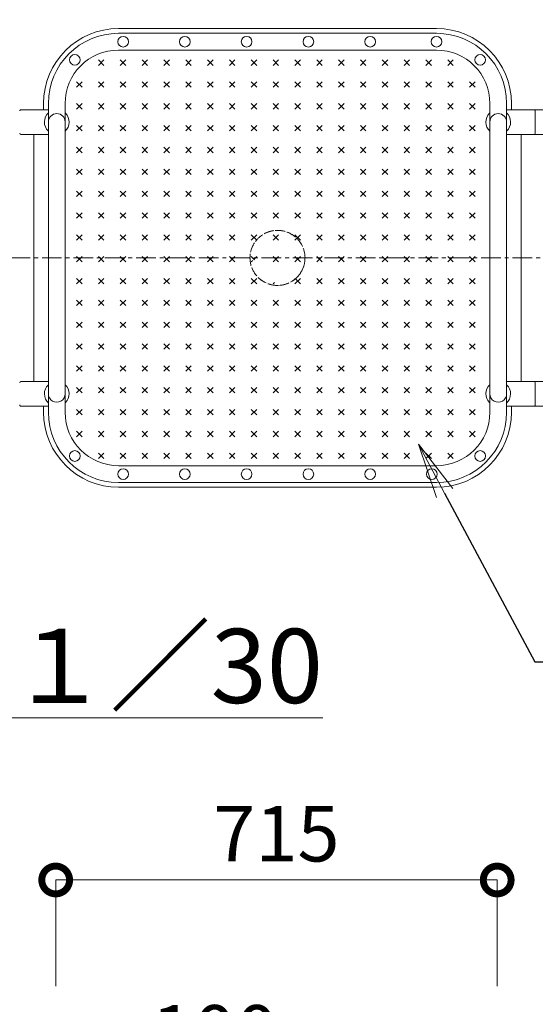
# Model space of a CAD drawing. Extents: x -876 to 24324, y -388 to 8890.
# Drawn here: x 16579 to 17414, y 5796 to 7390 of the extents above; entities that cross this region are included whole.
import ezdxf
from ezdxf import colors
from ezdxf.entities.mleader import LeaderData, LeaderLine
from ezdxf.math import Vec2, Vec3

# ---------------------------------------------------------------- set-up
doc = ezdxf.new("R2010")
doc.units = 0
doc.header["$MEASUREMENT"] = 0
doc.header["$PDMODE"] = 1
doc.linetypes.add('CENTER', pattern=[50.800000000000004, 31.75, -6.35, 6.35, -6.35])
doc.linetypes.add('DASHED', pattern=[19.049999999999997, 12.7, -6.35])
doc.layers.get('0').update_dxf_attribs({"linetype": 'CONTINUOUS'})
doc.layers.get('DefPoints').update_dxf_attribs({"linetype": 'CONTINUOUS'})
for name, color, linetype, lineweight in [('FRAM3', 1, 'CONTINUOUS', 50), ('ハッチング', 8, 'CONTINUOUS', 5), ('基準線', 6, 'CENTER', 18), ('外形線', 7, 'CONTINUOUS', 18), ('寸法線', 3, 'CONTINUOUS', 18), ('文字', 4, 'CONTINUOUS', 18), ('文字引出', 4, 'CONTINUOUS', 18), ('隠れ線', 5, 'DASHED', 18)]:
    doc.layers.add(name, color=color, linetype=linetype, lineweight=lineweight)
doc.styles.get("Standard").update_dxf_attribs({"font": 'TXT.SHX', "bigfont": 'bigfont.shx'})
doc.dimstyles.new('30ベース', dxfattribs={"dimscale": 30, "dimtxt": 3, "dimasz": 3, "dimexe": 0, "dimexo": 1, "dimgap": 1, "dimtad": 3, "dimdec": 1, "dimdsep": 46, "dimtxsty": 'Standard', "dimblk": 'DOTSMALL', "dimcen": 0, "dimclrd": 3, "dimclre": 256, "dimclrt": 7, "dimadec": 3, "dimazin": 2, "dimtfac": 1, "dimtdec": 1, "dimtix": 1, "dimtmove": 2, "dimatfit": 2, "dimldrblk": 'OPEN', "dimfxl": 0, "dimtolj": 1, "dimlwd": -1, "dimlwe": -1, "dimarcsym": 0})

# ---------------------------------------------------------------- blocks, each defined once
blk = doc.blocks.new('_DotSmall')
at = {"layer": 'FRAM3', "color": 0, "const_width": 0.5}
blk.add_lwpolyline([(-0.0625, 0, 1), (0.0625, 0, 1)], format="xyb", close=True, dxfattribs=at)
blk = doc.blocks.new('*D197')
at = {"layer": 'DefPoints', "color": 0}
for p in [(18480.59598912045, 7852.098457389082), (13818.55264550036, 7422.610562623567), (18480.59598912045, 7354.453910338377)]:
    blk.add_point(p, dxfattribs=at)
at = {"layer": '寸法線'}
for p, q in [((13818.55264550036, 7452.610562623567), (13818.55264550036, 7852.098457389082)), ((18480.59598912045, 7384.453910338377), (18480.59598912045, 7852.098457389082))]:
    blk.add_line(p, q, dxfattribs=at)
at = {"layer": '寸法線', "color": 3}
blk.add_line((13818.55264550036, 7852.098457389082), (18480.59598912045, 7852.098457389082), dxfattribs=at)
at = {"layer": '寸法線', "color": 3, "xscale": 90, "yscale": 90, "zscale": 90, "rotation": 180}
blk.add_blockref('_DotSmall', (13818.55264550036, 7852.098457389082), dxfattribs=at)
at = {"layer": '寸法線', "color": 3, "xscale": 90, "yscale": 90, "zscale": 90}
blk.add_blockref('_DotSmall', (18480.59598912045, 7852.098457389082), dxfattribs=at)
at = {"layer": '寸法線', "color": 7, "insert": (16149.57431731041, 7927.098457389082), "char_height": 90, "attachment_point": 5}
blk.add_mtext('\\A1;4655', dxfattribs=at)
blk = doc.blocks.new('_OPEN')
at = {"color": 0, "linetype": 'ByBlock'}
for p, q in [((-1, 0.1666666666666667), (0, 0)), ((0, 0), (-1, -0.1666666666666667)), ((0, 0), (-1, 0))]:
    blk.add_line(p, q, dxfattribs=at)
blk = doc.blocks.new('*D201')
at = {"layer": 'DefPoints', "color": 0}
for p in [(17351.84277071003, 5997.287410079487), (16636.84871336006, 5795.391140690452), (17351.84277071003, 5795.391139392103)]:
    blk.add_point(p, dxfattribs=at)
at = {"layer": '寸法線'}
for p, q in [((16636.84871336006, 5825.391140690452), (16636.84871336006, 5997.287410079487)), ((17351.84277071003, 5825.391139392103), (17351.84277071003, 5997.287410079487))]:
    blk.add_line(p, q, dxfattribs=at)
at = {"layer": '寸法線', "color": 3}
blk.add_line((16636.84871336006, 5997.287410079487), (17351.84277071003, 5997.287410079487), dxfattribs=at)
at = {"layer": '寸法線', "color": 3, "xscale": 90, "yscale": 90, "zscale": 90, "rotation": 180}
blk.add_blockref('_DotSmall', (16636.84871336006, 5997.287410079487), dxfattribs=at)
at = {"layer": '寸法線', "color": 3, "xscale": 90, "yscale": 90, "zscale": 90}
blk.add_blockref('_DotSmall', (17351.84277071003, 5997.287410079487), dxfattribs=at)
at = {"layer": '寸法線', "color": 7, "insert": (16994.34574203505, 6072.287410079487), "char_height": 90, "attachment_point": 5}
blk.add_mtext('\\A1;715', dxfattribs=at)
blk = doc.blocks.new('*D202')
at = {"layer": 'DefPoints', "color": 0}
for p in [(16944.34277071003, 5674.693524641365), (16844.34277071003, 5495.39114069045), (16944.34277071003, 5495.39114069045)]:
    blk.add_point(p, dxfattribs=at)
at = {"layer": '寸法線', "color": 3}
for p, q in [((16844.34277071003, 5674.693524641365), (16754.34277071003, 5674.693524641365)), ((16844.34277071003, 5674.693524641365), (16944.34277071003, 5674.693524641365)), ((16944.34277071003, 5674.693524641365), (17034.34277071003, 5674.693524641365))]:
    blk.add_line(p, q, dxfattribs=at)
at = {"layer": '寸法線'}
for p, q in [((16844.34277071003, 5525.39114069045), (16844.34277071003, 5674.693524641365)), ((16944.34277071003, 5525.39114069045), (16944.34277071003, 5674.693524641365))]:
    blk.add_line(p, q, dxfattribs=at)
at = {"layer": '寸法線', "color": 3, "xscale": 90, "yscale": 90, "zscale": 90}
blk.add_blockref('_DotSmall', (16844.34277071003, 5674.693524641365), dxfattribs=at)
at = {"layer": '寸法線', "color": 3, "xscale": 90, "yscale": 90, "zscale": 90, "rotation": 180}
blk.add_blockref('_DotSmall', (16944.34277071003, 5674.693524641365), dxfattribs=at)
at = {"layer": '寸法線', "color": 7, "insert": (16894.34277071003, 5749.693524641365), "char_height": 90, "attachment_point": 5}
blk.add_mtext('\\A1;100', dxfattribs=at)

msp = doc.modelspace()

# ---------------------------------------------------------------- hatches: boundary and pattern name
at = {"layer": 'ハッチング'}
h = msp.add_hatch(dxfattribs=at)
h.set_pattern_fill('CROSS', color=256, scale=100, angle=45, style=0)
h.set_pattern_definition([(45, (-830.1548925549068, -249.9985890361349), (3.552713678800501e-15, 35.35533905932738), [12.5, -37.5]), (135, (-821.3160577900708, -249.9985890361349), (-35.35533905932737, 3.552713678800501e-15), [12.5, -37.5])])
edge = h.paths.add_edge_path()
edge.add_ellipse((17346.06505702135, 7224.453910338372), major_axis=(-14.14213583446524, -14.14213583446521), ratio=0.9999999999999953, start_angle=269.7840384452629, end_angle=362.15634483069744, ccw=False)
edge.add_line((17332.47196668756, 7239.20132190495), (17332.47196836845, 7254.453910338372))
edge.add_arc((17246.07196836844, 7254.453910338372), 86.40000000000053, 359.9999999999994, 450)
edge.add_line((17246.07196836844, 7340.853910338374), (16746.07196836844, 7340.853910338372))
edge.add_arc((16746.07196836844, 7254.453910338372), 86.40000000000053, 90, 180.00000631418)
edge.add_line((16659.67196836844, 7254.453900816812), (16659.67197005017, 7239.193623664756))
edge.add_ellipse((16646.07196836844, 7224.453910338372), major_axis=(14.14213583446524, -14.14213583446521), ratio=0.9999999999999953, start_angle=-2.1563448306973783, end_angle=90.21596155473708, ccw=False)
edge.add_line((16659.67197167454, 7209.789670774218), (16659.67197167454, 7004.453910338376))
edge.add_line((16659.67197167454, 7004.453910338376), (16951.52196836844, 7004.453910338376))
edge.add_ellipse((16996.07196836844, 7004.453910338372), major_axis=(31.50160710186355, 31.50160710186355), ratio=0.9999999999998411, start_angle=314.99999999999665, end_angle=494.9999999999943, ccw=False)
edge.add_line((17040.62196836845, 7004.453910338376), (17332.46505371524, 7004.453910338376))
edge.add_line((17332.46505371525, 7004.453910338376), (17332.46505371525, 7209.789670774215))
edge = h.paths.add_edge_path(flags=17)
edge.add_ellipse((16996.07196836844, 7004.453910338372), major_axis=(31.50160710186355, 31.50160710186355), ratio=0.9999999999998411, start_angle=314.9999999999966, end_angle=494.9999999999943)
edge.add_line((16951.52196836844, 7004.453910338376), (17040.62196836844, 7004.453910338374))
edge = h.paths.add_edge_path()
edge.add_ellipse((16996.07196836844, 7004.453910338372), major_axis=(31.50160710186355, 31.50160710186355), ratio=0.9999999999998411, start_angle=584.9999999999955, end_angle=674.9999999999967, ccw=False)
edge.add_ellipse((16996.07196836844, 7004.453910338372), major_axis=(31.50160710186355, 31.50160710186355), ratio=0.9999999999998411, start_angle=629.9999999999992, end_angle=674.9999999999967, ccw=False)
edge.add_ellipse((16996.07196836844, 7004.453910338372), major_axis=(31.50160710186355, 31.50160710186355), ratio=0.9999999999998411, start_angle=584.9999999999955, end_angle=674.9999999999967, ccw=False)
edge.add_ellipse((16996.07196836844, 7004.453910338372), major_axis=(31.50160710186355, 31.50160710186355), ratio=0.9999999999998411, start_angle=629.9999999999992, end_angle=674.9999999999967, ccw=False)
edge.add_ellipse((16996.07196836844, 7004.453910338372), major_axis=(31.50160710186355, 31.50160710186355), ratio=0.9999999999998411, start_angle=584.9999999999955, end_angle=674.9999999999967, ccw=False)
edge.add_ellipse((16996.07196836844, 7004.453910338372), major_axis=(31.50160710186355, 31.50160710186355), ratio=0.9999999999998411, start_angle=629.9999999999992, end_angle=674.9999999999967, ccw=False)
edge.add_ellipse((16996.07196836844, 7004.453910338372), major_axis=(31.50160710186355, 31.50160710186355), ratio=0.9999999999998411, start_angle=584.9999999999955, end_angle=674.9999999999967, ccw=False)
edge.add_ellipse((16996.07196836844, 7004.453910338372), major_axis=(31.50160710186355, 31.50160710186355), ratio=0.9999999999998411, start_angle=629.9999999999992, end_angle=674.9999999999967, ccw=False)
edge.add_ellipse((16996.07196836844, 7004.453910338372), major_axis=(31.50160710186355, 31.50160710186355), ratio=0.9999999999998411, start_angle=584.9999999999955, end_angle=674.9999999999967, ccw=False)
edge.add_ellipse((16996.07196836844, 7004.453910338372), major_axis=(31.50160710186355, 31.50160710186355), ratio=0.9999999999998411, start_angle=629.9999999999992, end_angle=674.9999999999967, ccw=False)
edge.add_ellipse((16996.07196836844, 7004.453910338372), major_axis=(31.50160710186355, 31.50160710186355), ratio=0.9999999999998411, start_angle=584.9999999999955, end_angle=674.9999999999967, ccw=False)
edge.add_ellipse((16996.07196836844, 7004.453910338372), major_axis=(31.50160710186355, 31.50160710186355), ratio=0.9999999999998411, start_angle=629.9999999999992, end_angle=674.9999999999967, ccw=False)
edge.add_ellipse((16996.07196836844, 7004.453910338372), major_axis=(31.50160710186355, 31.50160710186355), ratio=0.9999999999998411, start_angle=584.9999999999955, end_angle=674.9999999999967)
edge.add_line((17040.62196836845, 7004.453910338376), (16951.52196836843, 7004.453910338376))
edge.add_ellipse((16996.07196836844, 7004.453910338372), major_axis=(31.50160710186355, 31.50160710186355), ratio=0.9999999999998411, start_angle=494.9999999999943, end_angle=584.9999999999955)
edge.add_ellipse((16996.07196836844, 7004.453910338372), major_axis=(31.50160710186355, 31.50160710186355), ratio=0.9999999999998411, start_angle=584.9999999999955, end_angle=674.9999999999967)
edge.add_ellipse((16996.07196836844, 7004.453910338372), major_axis=(31.50160710186355, 31.50160710186355), ratio=0.9999999999998411, start_angle=584.9999999999955, end_angle=629.9999999999992, ccw=False)
edge.add_ellipse((16996.07196836844, 7004.453910338372), major_axis=(31.50160710186355, 31.50160710186355), ratio=0.9999999999998411, start_angle=584.9999999999955, end_angle=674.9999999999967, ccw=False)
edge.add_ellipse((16996.07196836844, 7004.453910338372), major_axis=(31.50160710186355, 31.50160710186355), ratio=0.9999999999998411, start_angle=584.9999999999955, end_angle=629.9999999999992, ccw=False)
edge.add_ellipse((16996.07196836844, 7004.453910338372), major_axis=(31.50160710186355, 31.50160710186355), ratio=0.9999999999998411, start_angle=584.9999999999955, end_angle=674.9999999999967, ccw=False)
edge.add_ellipse((16996.07196836844, 7004.453910338372), major_axis=(31.50160710186355, 31.50160710186355), ratio=0.9999999999998411, start_angle=584.9999999999955, end_angle=629.9999999999992, ccw=False)
edge.add_ellipse((16996.07196836844, 7004.453910338372), major_axis=(31.50160710186355, 31.50160710186355), ratio=0.9999999999998411, start_angle=584.9999999999955, end_angle=674.9999999999967, ccw=False)
edge.add_ellipse((16996.07196836844, 7004.453910338372), major_axis=(31.50160710186355, 31.50160710186355), ratio=0.9999999999998411, start_angle=584.9999999999955, end_angle=629.9999999999992, ccw=False)
edge.add_ellipse((16996.07196836844, 7004.453910338372), major_axis=(31.50160710186355, 31.50160710186355), ratio=0.9999999999998411, start_angle=584.9999999999955, end_angle=674.9999999999967, ccw=False)
edge.add_ellipse((16996.07196836844, 7004.453910338372), major_axis=(31.50160710186355, 31.50160710186355), ratio=0.9999999999998411, start_angle=584.9999999999955, end_angle=629.9999999999992, ccw=False)
edge.add_ellipse((16996.07196836844, 7004.453910338372), major_axis=(31.50160710186355, 31.50160710186355), ratio=0.9999999999998411, start_angle=584.9999999999955, end_angle=674.9999999999967, ccw=False)
edge.add_ellipse((16996.07196836844, 7004.453910338372), major_axis=(31.50160710186355, 31.50160710186355), ratio=0.9999999999998411, start_angle=584.9999999999955, end_angle=629.9999999999992, ccw=False)
edge.add_ellipse((16996.07196836844, 7004.453910338372), major_axis=(31.50160710186355, 31.50160710186355), ratio=0.9999999999998411, start_angle=584.9999999999955, end_angle=674.9999999999967, ccw=False)
edge.add_ellipse((16996.07196836844, 7004.453910338372), major_axis=(31.50160710186355, 31.50160710186355), ratio=0.9999999999998411, start_angle=584.9999999999955, end_angle=629.9999999999992, ccw=False)
edge.add_ellipse((16996.07196836844, 7004.453910338372), major_axis=(31.50160710186355, 31.50160710186355), ratio=0.9999999999998411, start_angle=584.9999999999955, end_angle=674.9999999999967, ccw=False)
edge.add_ellipse((16996.07196836844, 7004.453910338372), major_axis=(31.50160710186355, 31.50160710186355), ratio=0.9999999999998411, start_angle=584.9999999999955, end_angle=629.9999999999992, ccw=False)
edge.add_ellipse((16996.07196836844, 7004.453910338372), major_axis=(31.50160710186355, 31.50160710186355), ratio=0.9999999999998411, start_angle=584.9999999999955, end_angle=674.9999999999967, ccw=False)
edge.add_ellipse((16996.07196836844, 7004.453910338372), major_axis=(31.50160710186355, 31.50160710186355), ratio=0.9999999999998411, start_angle=584.9999999999955, end_angle=629.9999999999992, ccw=False)
edge.add_ellipse((16996.07196836844, 7004.453910338372), major_axis=(31.50160710186355, 31.50160710186355), ratio=0.9999999999998411, start_angle=584.9999999999955, end_angle=674.9999999999967, ccw=False)
edge.add_ellipse((16996.07196836844, 7004.453910338372), major_axis=(31.50160710186355, 31.50160710186355), ratio=0.9999999999998411, start_angle=629.9999999999992, end_angle=674.9999999999967, ccw=False)
edge.add_ellipse((16996.07196836844, 7004.453910338372), major_axis=(31.50160710186355, 31.50160710186355), ratio=0.9999999999998411, start_angle=584.9999999999955, end_angle=674.9999999999967, ccw=False)
edge.add_ellipse((16996.07196836844, 7004.453910338372), major_axis=(31.50160710186355, 31.50160710186355), ratio=0.9999999999998411, start_angle=629.9999999999992, end_angle=674.9999999999967, ccw=False)
edge.add_ellipse((16996.07196836844, 7004.453910338372), major_axis=(31.50160710186355, 31.50160710186355), ratio=0.9999999999998411, start_angle=584.9999999999955, end_angle=674.9999999999967, ccw=False)
edge.add_ellipse((16996.07196836844, 7004.453910338372), major_axis=(31.50160710186355, 31.50160710186355), ratio=0.9999999999998411, start_angle=629.9999999999992, end_angle=674.9999999999967, ccw=False)
edge = h.paths.add_edge_path()
edge.add_line((17332.46505371525, 7004.453910338376), (17040.62196836845, 7004.453910338376))
edge.add_ellipse((16996.07196836844, 7004.453910338372), major_axis=(31.50160710186355, 31.50160710186355), ratio=0.9999999999998411, start_angle=629.9999999999992, end_angle=674.9999999999967, ccw=False)
edge.add_ellipse((16996.07196836844, 7004.453910338372), major_axis=(31.50160710186355, 31.50160710186355), ratio=0.9999999999998411, start_angle=584.9999999999955, end_angle=674.9999999999967, ccw=False)
edge.add_ellipse((16996.07196836844, 7004.453910338372), major_axis=(31.50160710186355, 31.50160710186355), ratio=0.9999999999998411, start_angle=629.9999999999992, end_angle=674.9999999999967, ccw=False)
edge.add_ellipse((16996.07196836844, 7004.453910338372), major_axis=(31.50160710186355, 31.50160710186355), ratio=0.9999999999998411, start_angle=584.9999999999955, end_angle=674.9999999999967, ccw=False)
edge.add_ellipse((16996.07196836844, 7004.453910338372), major_axis=(31.50160710186355, 31.50160710186355), ratio=0.9999999999998411, start_angle=629.9999999999992, end_angle=674.9999999999967, ccw=False)
edge.add_ellipse((16996.07196836844, 7004.453910338372), major_axis=(31.50160710186355, 31.50160710186355), ratio=0.9999999999998411, start_angle=584.9999999999955, end_angle=674.9999999999967, ccw=False)
edge.add_ellipse((16996.07196836844, 7004.453910338372), major_axis=(31.50160710186355, 31.50160710186355), ratio=0.9999999999998411, start_angle=629.9999999999992, end_angle=674.9999999999967, ccw=False)
edge.add_ellipse((16996.07196836844, 7004.453910338372), major_axis=(31.50160710186355, 31.50160710186355), ratio=0.9999999999998411, start_angle=584.9999999999955, end_angle=674.9999999999967, ccw=False)
edge.add_ellipse((16996.07196836844, 7004.453910338372), major_axis=(31.50160710186355, 31.50160710186355), ratio=0.9999999999998411, start_angle=629.9999999999992, end_angle=674.9999999999967, ccw=False)
edge.add_ellipse((16996.07196836844, 7004.453910338372), major_axis=(31.50160710186355, 31.50160710186355), ratio=0.9999999999998411, start_angle=584.9999999999955, end_angle=674.9999999999967, ccw=False)
edge.add_ellipse((16996.07196836844, 7004.453910338372), major_axis=(31.50160710186355, 31.50160710186355), ratio=0.9999999999998411, start_angle=629.9999999999992, end_angle=674.9999999999967, ccw=False)
edge.add_ellipse((16996.07196836844, 7004.453910338372), major_axis=(31.50160710186355, 31.50160710186355), ratio=0.9999999999998411, start_angle=584.9999999999955, end_angle=674.9999999999967, ccw=False)
edge.add_ellipse((16996.07196836844, 7004.453910338372), major_axis=(31.50160710186355, 31.50160710186355), ratio=0.9999999999998411, start_angle=629.9999999999992, end_angle=674.9999999999967, ccw=False)
edge.add_ellipse((16996.07196836844, 7004.453910338372), major_axis=(31.50160710186355, 31.50160710186355), ratio=0.9999999999998411, start_angle=584.9999999999955, end_angle=674.9999999999967, ccw=False)
edge.add_ellipse((16996.07196836844, 7004.453910338372), major_axis=(31.50160710186355, 31.50160710186355), ratio=0.9999999999998411, start_angle=629.9999999999992, end_angle=674.9999999999967, ccw=False)
edge.add_ellipse((16996.07196836844, 7004.453910338372), major_axis=(31.50160710186355, 31.50160710186355), ratio=0.9999999999998411, start_angle=584.9999999999955, end_angle=674.9999999999967, ccw=False)
edge.add_ellipse((16996.07196836844, 7004.453910338372), major_axis=(31.50160710186355, 31.50160710186355), ratio=0.9999999999998411, start_angle=629.9999999999992, end_angle=674.9999999999967, ccw=False)
edge.add_ellipse((16996.07196836844, 7004.453910338372), major_axis=(31.50160710186355, 31.50160710186355), ratio=0.9999999999998411, start_angle=584.9999999999955, end_angle=674.9999999999967, ccw=False)
edge.add_ellipse((16996.07196836844, 7004.453910338372), major_axis=(31.50160710186355, 31.50160710186355), ratio=0.9999999999998411, start_angle=629.9999999999992, end_angle=674.9999999999967, ccw=False)
edge.add_ellipse((16996.07196836844, 7004.453910338372), major_axis=(31.50160710186355, 31.50160710186355), ratio=0.9999999999998411, start_angle=584.9999999999955, end_angle=629.9999999999992, ccw=False)
edge.add_ellipse((16996.07196836844, 7004.453910338372), major_axis=(31.50160710186355, 31.50160710186355), ratio=0.9999999999998411, start_angle=584.9999999999955, end_angle=674.9999999999967, ccw=False)
edge.add_ellipse((16996.07196836844, 7004.453910338372), major_axis=(31.50160710186355, 31.50160710186355), ratio=0.9999999999998411, start_angle=584.9999999999955, end_angle=629.9999999999992, ccw=False)
edge.add_ellipse((16996.07196836844, 7004.453910338372), major_axis=(31.50160710186355, 31.50160710186355), ratio=0.9999999999998411, start_angle=584.9999999999955, end_angle=674.9999999999967, ccw=False)
edge.add_ellipse((16996.07196836844, 7004.453910338372), major_axis=(31.50160710186355, 31.50160710186355), ratio=0.9999999999998411, start_angle=584.9999999999955, end_angle=629.9999999999992, ccw=False)
edge.add_ellipse((16996.07196836844, 7004.453910338372), major_axis=(31.50160710186355, 31.50160710186355), ratio=0.9999999999998411, start_angle=584.9999999999955, end_angle=674.9999999999967, ccw=False)
edge.add_ellipse((16996.07196836844, 7004.453910338372), major_axis=(31.50160710186355, 31.50160710186355), ratio=0.9999999999998411, start_angle=584.9999999999955, end_angle=629.9999999999992, ccw=False)
edge.add_ellipse((16996.07196836844, 7004.453910338372), major_axis=(31.50160710186355, 31.50160710186355), ratio=0.9999999999998411, start_angle=584.9999999999955, end_angle=674.9999999999967, ccw=False)
edge.add_ellipse((16996.07196836844, 7004.453910338372), major_axis=(31.50160710186355, 31.50160710186355), ratio=0.9999999999998411, start_angle=584.9999999999955, end_angle=629.9999999999992, ccw=False)
edge.add_ellipse((16996.07196836844, 7004.453910338372), major_axis=(31.50160710186355, 31.50160710186355), ratio=0.9999999999998411, start_angle=584.9999999999955, end_angle=674.9999999999967, ccw=False)
edge.add_ellipse((16996.07196836844, 7004.453910338372), major_axis=(31.50160710186355, 31.50160710186355), ratio=0.9999999999998411, start_angle=584.9999999999955, end_angle=629.9999999999992, ccw=False)
edge.add_ellipse((16996.07196836844, 7004.453910338372), major_axis=(31.50160710186355, 31.50160710186355), ratio=0.9999999999998411, start_angle=584.9999999999955, end_angle=674.9999999999967, ccw=False)
edge.add_ellipse((16996.07196836844, 7004.453910338372), major_axis=(31.50160710186355, 31.50160710186355), ratio=0.9999999999998411, start_angle=584.9999999999955, end_angle=629.9999999999992, ccw=False)
edge.add_ellipse((16996.07196836844, 7004.453910338372), major_axis=(31.50160710186355, 31.50160710186355), ratio=0.9999999999998411, start_angle=584.9999999999955, end_angle=674.9999999999967, ccw=False)
edge.add_ellipse((16996.07196836844, 7004.453910338372), major_axis=(31.50160710186355, 31.50160710186355), ratio=0.9999999999998411, start_angle=584.9999999999955, end_angle=629.9999999999992, ccw=False)
edge.add_ellipse((16996.07196836844, 7004.453910338372), major_axis=(31.50160710186355, 31.50160710186355), ratio=0.9999999999998411, start_angle=584.9999999999955, end_angle=674.9999999999967, ccw=False)
edge.add_ellipse((16996.07196836844, 7004.453910338372), major_axis=(31.50160710186355, 31.50160710186355), ratio=0.9999999999998411, start_angle=584.9999999999955, end_angle=629.9999999999992, ccw=False)
edge.add_ellipse((16996.07196836844, 7004.453910338372), major_axis=(31.50160710186355, 31.50160710186355), ratio=0.9999999999998411, start_angle=584.9999999999955, end_angle=674.9999999999967, ccw=False)
edge.add_ellipse((16996.07196836844, 7004.453910338372), major_axis=(31.50160710186355, 31.50160710186355), ratio=0.9999999999998411, start_angle=584.9999999999955, end_angle=629.9999999999992, ccw=False)
edge.add_ellipse((16996.07196836844, 7004.453910338372), major_axis=(31.50160710186355, 31.50160710186355), ratio=0.9999999999998411, start_angle=494.9999999999943, end_angle=584.9999999999955, ccw=False)
edge.add_line((16951.52196836844, 7004.453910338376), (16659.67197167454, 7004.453910338376))
edge.add_line((16659.67197167454, 7004.453910338376), (16659.67197167454, 6799.118149902539))
edge.add_ellipse((16646.07196836844, 6784.453910338376), major_axis=(14.14213583446523, 14.14213583446523), ratio=0.9999999999999949, start_angle=269.7840384452629, end_angle=362.15634483069744, ccw=False)
edge.add_line((16659.67197005017, 6769.714197011988), (16659.67196836844, 6754.453910338372))
edge.add_arc((16746.07196836844, 6754.453910338372), 86.40000000000053, 180.0000000000006, 270)
edge.add_line((16746.07196836844, 6668.053910338373), (17246.07196836844, 6668.053910338371))
edge.add_arc((17246.07196836844, 6754.453910338372), 86.40000000000053, 270, 360.00000631418)
edge.add_line((17332.47196836844, 6754.45391985993), (17332.47196668755, 6769.706498771799))
edge.add_ellipse((17346.06505702135, 6784.453910338376), major_axis=(-14.14213583446523, 14.14213583446523), ratio=0.9999999999999949, start_angle=-2.1563448306973783, end_angle=90.21596155473708, ccw=False)
edge.add_line((17332.46505371525, 6799.118149902533), (17332.46505371525, 7004.453910338376))

# ---------------------------------------------------------------- linework, layer by layer
at = {"layer": '基準線'}
msp.add_line((13871.55264550035, 7004.453910338372), (18645.40999275453, 7004.453910338374), dxfattribs=at)
at = {"layer": '外形線'}
for p, q in [((16738.57196836844, 7375.803910338373), (17253.57196836844, 7375.803910338374)), ((16738.57196836844, 7368.053910338373), (17253.57196836844, 7368.053910338374)), ((16738.57196836844, 7340.853910338372), (17253.57196836844, 7340.853910338374)), ((16617.22196836844, 7254.453910338372), (16617.22196836844, 7244.453910636394)), ((16624.97196836844, 7254.453910338372), (16624.9719720835, 7224.440087647332)), ((16652.17196836844, 7254.453910338372), (16652.17197167454, 7224.453910340269)), ((17339.97196836844, 7254.453910338372), (17339.97196506234, 7224.453910340269)), ((17367.17196836844, 7254.453910338372), (17367.17196465339, 7224.440087647332)), ((17374.92196836844, 7254.453910338374), (17374.92196836844, 7244.453910636394)), ((16580.57196750418, 7244.453910636395), (16625.82971081915, 7244.453910636395)), ((16601.32197167454, 7244.453910338372), (16604.40764982744, 7244.453910338372)), ((17411.56505788561, 7244.453910636395), (17366.30731457064, 7244.453910636395)), ((17411.56614971232, 7244.453910487386), (18488.10192846438, 7244.453910487386)), ((17413.56505791542, 7206.453910070153), (17413.56505791542, 7242.453910606595)), ((16624.97197167455, 7224.45391033837), (16624.97197167455, 6784.453910338376)), ((16652.17197167454, 6784.45391033837), (16652.17197167454, 7224.45391033837)), ((17339.96505371525, 7224.45391033837), (17339.96505371525, 6784.45391033837)), ((17367.16505371525, 6784.45391033837), (17367.16505371525, 7224.45391033837)), ((16624.97197167455, 7204.453910040349), (16580.57196750418, 7204.453910040349)), ((16601.32197167454, 6804.453910636397), (16601.32197167454, 7204.453910040349)), ((16601.32197167454, 7204.453910040349), (16601.32197167454, 6804.453910636397)), ((17367.16505371525, 7204.453910040349), (17411.56505788561, 7204.453910040349)), ((17390.81505371524, 7204.453910338376), (17390.81505371524, 6804.453910636397)), ((17390.81505371524, 6804.453910636397), (17390.81505371524, 7204.453910338376)), ((17591.13657868683, 7204.453910487387), (17411.56614972232, 7204.453910487387)), ((17390.81505371524, 7004.453910338376), (17390.81505371524, 6804.453910636395)), ((16624.97197167455, 6804.453910636397), (16580.57196750418, 6804.453910636397)), ((17367.16505371525, 6804.453910636397), (17411.56505788561, 6804.453910636397)), ((17390.81505371524, 6804.453910636395), (17411.56614900031, 6804.453910636397)), ((17411.56614972066, 6804.453910487384), (17591.13657868683, 6804.453910487384)), ((17413.56505791542, 6802.453910606597), (17413.56505791542, 6766.453910070155)), ((16624.97196836844, 6754.453910338372), (16624.9719720835, 6784.467733029413)), ((16652.17196836844, 6754.453910338372), (16652.17197167454, 6784.453910336475)), ((17339.97196836844, 6754.453910338372), (17339.97196506234, 6784.453910336475)), ((17367.17196836844, 6754.453910338372), (17367.17196465339, 6784.467733029413)), ((16580.57196750418, 6764.453910040351), (16625.82971081915, 6764.453910040351)), ((16601.32197167454, 6764.453910338374), (16604.40764982744, 6764.453910338374)), ((16617.22196836844, 6754.453910338372), (16617.22196836844, 6764.453910040351)), ((17411.56505788561, 6764.453910040351), (17366.30731457063, 6764.453910040351)), ((17374.92196836844, 6754.45391033837), (17374.92196836844, 6764.453910040351)), ((18488.10192846438, 6764.453910487386), (17411.56614971232, 6764.453910487386)), ((16738.57196836844, 6668.053910338373), (17253.57196836844, 6668.053910338371)), ((16738.57196836844, 6640.853910338372), (17253.57196836844, 6640.85391033837)), ((16738.57196836844, 6633.103910338372), (17253.57196836844, 6633.10391033837))]:
    msp.add_line(p, q, dxfattribs=at)
for centre in [(16746.07196836844, 7354.453910338372), (16846.07196836844, 7354.453910338372), (16946.07196836844, 7354.453910338372), (17046.07196836844, 7354.453910338374), (17146.07196836844, 7354.453910338372), (17253.57196836844, 7354.453910338372), (16667.86129024978, 7325.164588457028), (17324.2826464871, 7325.164588457028), (16667.86129024978, 6683.743232219716), (17324.2826464871, 6683.743232219716), (16746.07196836844, 6654.453910338372), (16846.07196836844, 6654.453910338372), (16946.07196836844, 6654.453910338372), (17046.07196836844, 6654.45391033837), (17146.07196836844, 6654.453910338372), (17246.07196836844, 6654.453910338372)]:
    msp.add_circle(centre, 8.65, dxfattribs=at)
for centre, radius, start, end in [((16738.57196836844, 7254.453910338372), 121.35, 90, 180), ((16738.57196836844, 7254.453910338372), 113.6, 90, 180), ((17253.57196836844, 7254.453910338374), 121.35, 0, 90), ((17253.57196836844, 7254.453910338372), 113.6, 0, 90), ((16738.57196836844, 7254.453910338372), 86.4, 90, 180), ((17253.57196836844, 7254.453910338372), 86.4, 0, 90), ((16738.57196836844, 6754.453910338372), 121.35, 180, 270), ((16738.57196836844, 6754.453910338372), 113.6, 180, 270), ((16738.57196836844, 6754.453910338372), 86.4, 180, 270), ((17253.57196836844, 6754.45391033837), 121.35, 270, 0), ((17253.57196836844, 6754.453910338372), 113.6, 270, 0), ((17253.57196836844, 6754.453910338372), 86.4, 270, 0)]:
    msp.add_arc(centre, radius, start, end, dxfattribs=at)
at = {"layer": '外形線', "extrusion": (0, 0, -1)}
for centre, major_axis, ratio, start_param, end_param in [((16580.57196750418, 7242.453910606593), (1.414213583446555, -1.414213583446552), 0.9999999999999518, 2.356194490192321, 3.926990816987265), ((16638.57196836844, 7224.453910338372), (14.14213583446524, -14.14213583446521), 0.9999999999999952, 1.533160558784551, 3.212062284900875), ((16638.57887971564, 7224.453907032279), (-9.616654705293678, -9.616654705293698), 0.9999999999803445, 0.7853984064924795, 2.355686303017565), ((16638.57196836844, 7224.453910338372), (14.14213583446524, -14.14213583446521), 0.9999999999999952, 4.708619740196801, 6.320820624283616), ((16580.57196750418, 7206.453910070151), (1.414213583446714, -1.414213583446711), 0.9999999999997267, 0.785398163397585, 2.356194490192208), ((17353.56505702135, 6784.453910338376), (-14.14213583446523, 14.14213583446523), 0.999999999999995, 4.708619740196801, 6.320820624283616), ((17353.56505702135, 6784.453910338376), (-14.14213583446523, 14.14213583446523), 0.999999999999995, 4.708619740196801, 6.320820624283616), ((17353.56505702135, 6784.453910338376), (-14.14213583446523, 14.14213583446523), 0.999999999999995, 1.533160558784551, 3.212062284900875), ((17353.56505702135, 6784.453910338376), (-14.14213583446523, 14.14213583446523), 0.999999999999995, 1.533160558784551, 3.212062284900875), ((17411.56505788561, 6802.453910606597), (-1.414213583446712, 1.414213583446712), 0.9999999999997267, 0.785398163397585, 2.356194490192208), ((17411.56505788561, 6802.453910606597), (-1.414213583446712, 1.414213583446712), 0.9999999999997267, 0.785398163397585, 0.7859440800988794), ((17411.56505788561, 6802.453910606597), (-1.414213583446712, 1.414213583446712), 0.9999999999997267, 0.7859440800988794, 2.356194490192208), ((17353.56505702135, 6784.453913644469), (9.616654562088874, 9.616654562088875), 0.9999999999606892, 0.7843820322434181, 3.926990573772094), ((17353.56505702135, 6784.453913644469), (9.616654562088874, 9.616654562088875), 0.9999999999606892, 0.7844120690531275, 3.926988512002539), ((17353.56505702135, 6784.453913644469), (9.616654562088874, 9.616654562088875), 0.9999999999606892, 3.926988512002539, 3.926990573772094), ((17353.56505702135, 6784.453913644469), (9.616654562088874, 9.616654562088875), 0.9999999999606892, 0.7843820322434181, 0.7844120690531275), ((17411.56505788561, 6766.453910070155), (-1.414213583446553, 1.414213583446553), 0.9999999999999518, 2.356194490192321, 3.926990816987265), ((17411.56505788561, 6766.453910070155), (-1.414213583446553, 1.414213583446553), 0.9999999999999518, 3.926444903616541, 3.926990816987265), ((17411.56505788561, 6766.453910070155), (-1.414213583446553, 1.414213583446553), 0.9999999999999518, 2.356194490192321, 3.926444903616541)]:
    msp.add_ellipse(centre, major_axis=major_axis, ratio=ratio, start_param=start_param, end_param=end_param, dxfattribs=at)
at = {"layer": '外形線'}
for centre, major_axis, ratio, start_param, end_param in [((16638.56505702125, 7224.453907032279), (9.616654705293705, -9.616654705293692), 0.9999999999803446, 0.7853984064924795, 2.355686303017565), ((17353.56505702135, 7224.453910338372), (-14.14213583446524, -14.14213583446521), 0.9999999999999952, 4.708619740196801, 6.320820624283616), ((17353.56505702135, 7224.453910338372), (-14.14213583446524, -14.14213583446521), 0.9999999999999952, 4.708619740196801, 6.320820624283616), ((17353.55814567415, 7224.453907032279), (9.616654705293678, -9.616654705293698), 0.9999999999803445, 0.7853984064924795, 2.355686303017565), ((17353.55814567415, 7224.453907032279), (9.616654705293678, -9.616654705293698), 0.9999999999803445, 0.7853984064924795, 2.355686303017565), ((17353.56505702135, 7224.453910338372), (-14.14213583446524, -14.14213583446521), 0.9999999999999952, 1.533160558784551, 3.212062284900875), ((17353.56505702135, 7224.453910338372), (-14.14213583446524, -14.14213583446521), 0.9999999999999952, 1.533160558784551, 3.212062284900875), ((17411.56505788561, 7242.453910606593), (-1.414213583446555, -1.414213583446552), 0.9999999999999518, 2.356194490192321, 3.926990816987265), ((17411.56505788561, 7242.453910606593), (-1.414213583446555, -1.414213583446552), 0.9999999999999518, 3.926444903616542, 3.926990816987265), ((17411.56505788561, 7242.453910606593), (-1.414213583446555, -1.414213583446552), 0.9999999999999518, 2.356194490192321, 3.926444903616542), ((17411.56505788561, 7206.453910070151), (-1.414213583446714, -1.414213583446711), 0.9999999999997267, 0.785398163397585, 2.356194490192208), ((17411.56505788561, 7206.453910070151), (-1.414213583446714, -1.414213583446711), 0.9999999999997267, 0.7859440817650748, 2.356194490192208), ((17411.56505788561, 7206.453910070151), (-1.414213583446714, -1.414213583446711), 0.9999999999997267, 0.785398163397585, 0.7859440817650748), ((16580.57196750418, 6802.453910606597), (1.414213583446712, 1.414213583446712), 0.9999999999997267, 0.785398163397585, 2.356194490192208), ((16638.57196836844, 6784.453910338376), (14.14213583446523, 14.14213583446523), 0.999999999999995, 1.533160558784551, 3.212062284900875), ((16638.57196836844, 6784.453910338376), (14.14213583446523, 14.14213583446523), 0.999999999999995, 4.708619740196801, 6.320820624283616), ((16638.57196836844, 6784.453913644469), (-9.616654562088874, 9.616654562088875), 0.9999999999606892, 0.7843820322434181, 3.926990573772094), ((16580.57196750418, 6766.453910070155), (1.414213583446553, 1.414213583446553), 0.9999999999999518, 2.356194490192321, 3.926990816987265)]:
    msp.add_ellipse(centre, major_axis=major_axis, ratio=ratio, start_param=start_param, end_param=end_param, dxfattribs=at)
at = {"layer": '外形線', "extrusion": (0, 0, -0.9999999999999998)}
msp.add_ellipse((17353.57196836855, 7224.453907032279), major_axis=(-9.616654705293705, -9.616654705293692), ratio=0.9999999999803446, start_param=0.7853984064924795, end_param=2.355686303017565, dxfattribs=at)
msp.add_ellipse((17353.57196836855, 7224.453907032279), major_axis=(-9.616654705293705, -9.616654705293692), ratio=0.9999999999803446, start_param=0.7853984064924795, end_param=2.355686303017565, dxfattribs=at)
at = {"layer": '隠れ線'}
msp.add_line((16997.67196836844, 6959.903910338371), (16994.47196836844, 6959.903910338371), dxfattribs=at)
for start_param, end_param in [(4.712388980384675, 10.99557428756426), (5.497787143782079, 8.63937979737183), (8.63937979737183, 11.78097245096167)]:
    msp.add_ellipse((16996.07196836844, 7004.453910338372), major_axis=(31.50160710186355, 31.50160710186355), ratio=0.9999999999998411, start_param=start_param, end_param=end_param, dxfattribs=at)

# ---------------------------------------------------------------- texts
at = {"layer": '文字', "insert": (16387.43774432097, 6343.891236910415), "char_height": 120, "attachment_point": 5}
msp.add_mtext('{\\L平面図 Ｓ＝１／30}', dxfattribs=at)

# ---------------------------------------------------------------- dimensions: what is measured, and where the dimension line sits
at = {"layer": '寸法線'}
for base, p1, p2, text, picture, middle in [((18480.59598912045, 7852.098457389082), (13818.55264550036, 7422.610562623567), (18480.59598912045, 7354.453910338377), '4655', '*D197', (16149.57431731041, 7927.098457389082)), ((17351.84277071003, 5997.287410079487), (16636.84871336006, 5795.391140690452), (17351.84277071003, 5795.391139392103), '715', '*D201', (16994.34574203505, 6072.287410079487))]:
    dim = msp.add_linear_dim(base=base, p1=p1, p2=p2, text=text, dimstyle='30ベース', dxfattribs=at)
    dim.commit()
    dim.dimension.update_dxf_attribs({"geometry": picture, "text_midpoint": middle})
dim = msp.add_linear_dim(base=(16944.34277071003, 5674.693524641365), p1=(16844.34277071003, 5495.39114069045), p2=(16944.34277071003, 5495.39114069045), dimstyle='30ベース', dxfattribs=at)
dim.commit()
dim.dimension.update_dxf_attribs({"geometry": '*D202', "text_midpoint": (16894.34277071003, 5749.693524641365)})

# ---------------------------------------------------------------- leaders
at = {"layer": '文字引出'}
ml = msp.add_multileader_mtext('Standard', dxfattribs=at)
ml.set_content('{\\C7;床：CHPL-3.2\\P（裏補強）}', color=256)
ml.set_leader_properties()
ml.set_arrow_properties(name='OPEN')
ml.build(insert=Vec2(0, 0))
ml.multileader.update_dxf_attribs({"text_left_attachment_type": 6, "text_right_attachment_type": 6, "dogleg_length": 0.36, "arrow_head_size": 90, "scale": 30})
ctx = ml.context
ctx.base_point, ctx.scale, ctx.char_height, ctx.arrow_head_size, ctx.landing_gap_size, ctx.plane_origin = Vec3(17423.82531838894, 6350.415494366229), 30, 90, 90, 2.7, Vec3(17380.61143096565, 6350.415494366229)
ctx.left_attachment, ctx.right_attachment = 6, 6
notes = []
notes.append((ctx, [(0, (1, 1, 0), (17413.02531838894, 6350.415494366229), (1, 0), 10.8, [(0, [(17224.25609326841, 6703.157531394769)], 0, [])])]))
ctx.mtext.insert, ctx.mtext.flow_direction = Vec3(17426.52531838894, 6458.415494366229), 5
ml = msp.add_multileader_mtext('Standard', dxfattribs=at)
ml.set_content('{\\C7;手摺：φ27.2×2.8}', color=256)
ml.set_leader_properties()
ml.set_arrow_properties(name='OPEN')
ml.build(insert=Vec2(0, 0))
ml.multileader.update_dxf_attribs({"text_left_attachment_type": 6, "text_right_attachment_type": 6, "dogleg_length": 0.36, "arrow_head_size": 90, "scale": 30})
ctx = ml.context
ctx.base_point, ctx.scale, ctx.char_height, ctx.arrow_head_size, ctx.landing_gap_size, ctx.plane_origin = Vec3(15390.64449427543, 5986.363740595552), 30, 90, 90, 2.7, Vec3(16068.98624056618, 5880.070984920651)
ctx.left_attachment, ctx.right_attachment, ctx.text_align_type = 6, 6, 2
notes.append((ctx, [(1, (1, 1, 0), (16426.84449427543, 5986.363740595552), (-1, 0), 10.8, [(0, [(16633.76110057609, 5664.054272391042)], 0, [])])]))
ctx.mtext.insert, ctx.mtext.alignment, ctx.mtext.flow_direction = Vec3(16413.34449427543, 6094.363740595552), 3, 5
ml = msp.add_multileader_mtext('Standard', dxfattribs=at)
ml.set_content('{\\C7;格子：φ17.3×2.3}', color=256)
ml.set_leader_properties()
ml.set_arrow_properties(name='OPEN')
ml.build(insert=Vec2(0, 0))
ml.multileader.update_dxf_attribs({"text_left_attachment_type": 6, "text_right_attachment_type": 6, "dogleg_length": 0.36, "arrow_head_size": 90, "scale": 30})
ctx = ml.context
ctx.base_point, ctx.scale, ctx.char_height, ctx.arrow_head_size, ctx.landing_gap_size, ctx.plane_origin = Vec3(15395.48197063962, 5709.686983704829), 30, 90, 90, 2.7, Vec3(16025.54992249548, 5602.2662078352)
ctx.left_attachment, ctx.right_attachment, ctx.text_align_type = 6, 6, 2
notes.append((ctx, [(1, (1, 1, 0), (16401.68197063962, 5709.686983704829), (-1, 0), 10.8, [(0, [(16665.76660235979, 5199.676992627908)], 0, [])])]))
ctx.mtext.insert, ctx.mtext.alignment, ctx.mtext.flow_direction = Vec3(16388.18197063962, 5817.686983704829), 3, 5
for ctx, leaders in notes:
    for number, flags, end, landing, length, lines in leaders:
        leader = LeaderData()
        leader.index, (leader.has_last_leader_line, leader.has_dogleg_vector, leader.attachment_direction) = number, flags
        leader.last_leader_point, leader.dogleg_vector, leader.dogleg_length = Vec3(end), Vec3(landing), length
        for number, points, colour, breaks in lines:
            line = LeaderLine()
            line.index, line.vertices, line.color, line.breaks = number, Vec3.list(points), colors.encode_raw_color(colour), breaks
            leader.lines.append(line)
        ctx.leaders.append(leader)

doc.saveas('drawing.dxf')
